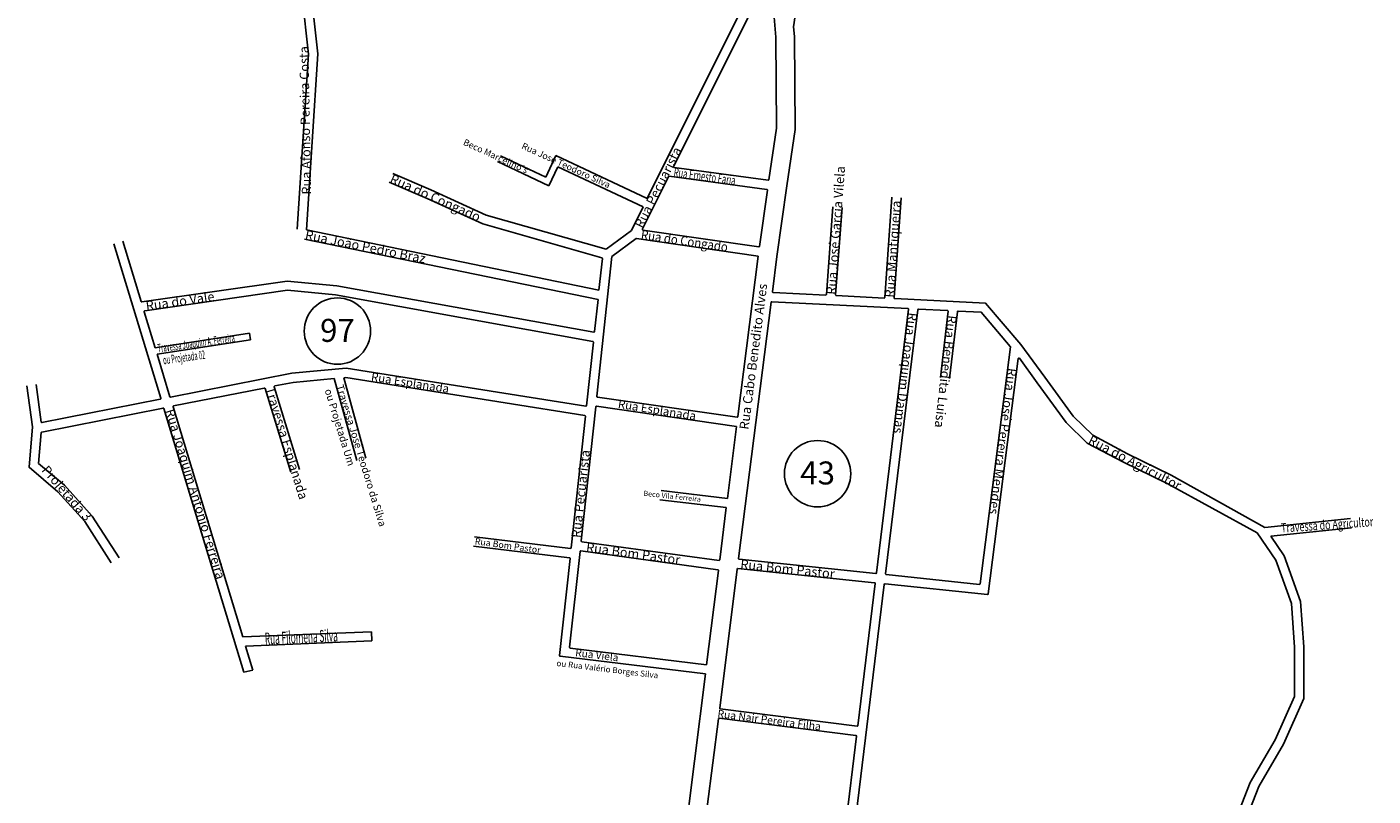
# Model space of a CAD drawing. Units: metres. Extents: x 465052 to 477631, y 7596632 to 7605503.
# Drawn here: x 472310 to 473325, y 7597574 to 7598153 of the extents above; entities that cross this region are included whole.
import ezdxf

# ---------------------------------------------------------------- set-up
doc = ezdxf.new("R2010")
doc.units = ezdxf.units.M
doc.header["$MEASUREMENT"] = 0
for name, color, linetype in [('016 - Espraiado', 3, 'Continuous'), ('043 - Jardim Paraiso', 1, 'Continuous'), ('074 - Santo Afonso', 3, 'Continuous'), ('088 - Vila Emilia', 4, 'Continuous'), ('097 - Vila Rezende', 5, 'Continuous')]:
    doc.layers.add(name, color=color, linetype=linetype)
doc.styles.add('Arial_1', font='arial.ttf', dxfattribs={"height": 450})

# ---------------------------------------------------------------- blocks, each defined once
blk = doc.blocks.new('FEATURE')

msp = doc.modelspace()

# ---------------------------------------------------------------- linework, layer by layer
at = {"layer": '016 - Espraiado'}
for p, q in [((473243.2, 7597776.1), (473307.9, 7597782.8)), ((473247.7, 7597769.5), (473308.6, 7597775.8)), ((473237.4, 7597772.1), (473251.5, 7597751.5)), ((473257.8, 7597754.7), (473247.7, 7597769.5)), ((473270.2, 7597720.3), (473257.8, 7597754.7)), ((473251.5, 7597751.5), (473263.3, 7597718.9)), ((473263.3, 7597718.9), (473265.6, 7597686)), ((473272.6, 7597686.2), (473270.2, 7597720.3)), ((473265.6, 7597686), (473265.6, 7597648.7)), ((473272.6, 7597647.3), (473272.6, 7597686.2)), ((473265.6, 7597648.7), (473251.2, 7597616.1)), ((473257.4, 7597612.9), (473272.6, 7597647.3)), ((473251.2, 7597616.1), (473232.3, 7597584.1)), ((473238.7, 7597581.1), (473257.4, 7597612.9)), ((473232.3, 7597584.1), (473219.6, 7597551.9)), ((473226.4, 7597549.8), (473238.7, 7597581.1))]:
    msp.add_line(p, q, dxfattribs=at)
at = {"layer": '043 - Jardim Paraiso'}
for points in [[(472967.5, 7598302.7), (472923.7, 7598321.4), (472911.1, 7598327.2, 0.700677), (472910.4, 7598326.6), (472912.9, 7598321.4), (472914.4, 7598307.6), (472911.4, 7598292), (472904.9, 7598281.2), (472897.6, 7598269.1), (472891.4, 7598259.7), (472889.6, 7598247.5), (472891.3, 7598234.3), (472894.1, 7598215.1), (472894.1, 7598193.4), (472888.1, 7598153.1)], [(472888.1, 7598153.1), (472888.7, 7598145.9), (472889.2, 7598075.9), (472883, 7598033.3), (472875.5, 7597980.1, 0.003574), (472875.5, 7597980.1), (472872.1, 7597953.6, 0.436623), (472872.6, 7597953.1), (472912.3, 7597951.1, 0.407313), (472912.8, 7597951.5), (472917.7, 7598017.5)], [(472962.1, 7598024.9), (472956.9, 7597949.3, -0.408539), (472956.3, 7597948.9), (472920.3, 7597950.7, -0.421148), (472919.8, 7597951.2), (472924.6, 7598017)], [(472969.1, 7598024.4), (472963.9, 7597949, 0.419911), (472964.3, 7597948.5), (473032.8, 7597945), (473059.4, 7597913.9), (473077.4, 7597889.2), (473098.8, 7597859.9), (473113.7, 7597845.5), (473139.9, 7597831.5), (473172.8, 7597815.5), (473243.2, 7597776.1)], [(473051.4, 7597912.5, -0.211559), (473051.5, 7597912.1), (473028.7, 7597733.6, -0.407603), (473028.2, 7597733.2), (472958, 7597740.6, -0.419233), (472957.5, 7597741.1), (472981.8, 7597940.1, -0.393386), (472982.3, 7597940.6), (473004.1, 7597939.5, -0.433264), (473004.5, 7597938.9), (472998.8, 7597889)], [(473051.4, 7597912.5), (473029.5, 7597938.2), (473012.1, 7597939.1, 0.395417), (473011.6, 7597938.6), (473005.7, 7597888.2)], [(473237.4, 7597772.1), (473169.7, 7597809.3), (473136.8, 7597825.2), (473109.5, 7597839.7), (473093.5, 7597855.2), (473071.7, 7597885.1), (473058.3, 7597903.5, 0.678752), (473057.4, 7597903.3), (473034.8, 7597726, -0.407603), (473034.2, 7597725.5), (472957.1, 7597733.6, 0.409212), (472956.5, 7597733.2), (472934.1, 7597549.6, 0.408057), (472934.5, 7597549.1), (472988.2, 7597541.4)]]:
    msp.add_lwpolyline(points, format="xyb", dxfattribs=at)
for points in [[(472950.5, 7597741.9), (472974.8, 7597940.4, 0.435352), (472974.3, 7597941), (472871.6, 7597946.1, 0.392153), (472871.1, 7597945.7), (472846.7, 7597752.8, 0.420489), (472847.1, 7597752.2), (472950, 7597741.4, 0.409212)], [(472949.1, 7597734.5), (472846.2, 7597745.3, 0.407965), (472845.7, 7597744.8), (472832.4, 7597639.9, 0.414326), (472832.8, 7597639.4), (472935.9, 7597626.4, 0.415353), (472936.5, 7597626.8), (472949.6, 7597733.9, 0.419233)], [(472935.1, 7597619.4), (472832, 7597632.4, 0.414101), (472831.4, 7597632), (472823, 7597565.6, 0.409303), (472823.4, 7597565), (472926.6, 7597550.2, 0.420397), (472927.2, 7597550.7), (472935.5, 7597618.9, 0.413075)]]:
    msp.add_lwpolyline(points, format="xyb", close=True, dxfattribs=at)
msp.add_lwpolyline([(472821.6, 7597665.8), (472780.2, 7597337.1)], dxfattribs=at)
msp.add_circle((472906.2, 7597816.6), 25, dxfattribs=at)
at = {"layer": '074 - Santo Afonso'}
for p, q in [((472522.5, 7598132.5), (472514.6, 7598203.9)), ((472529.6, 7598132.7), (472521.5, 7598205.4)), ((472513.9, 7598000.7), (472522.5, 7598132.5)), ((472520.9, 7598000.2), (472529.6, 7598132.7))]:
    msp.add_line(p, q, dxfattribs=at)
at = {"layer": '097 - Vila Rezende'}
for p, q in [((472703.7, 7598033.3), (472665, 7598051.6)), ((472701.3, 7598040), (472667.1, 7598056.1)), ((472709, 7598056.3), (472701.3, 7598040)), ((472777.8, 7598023.8), (472709, 7598056.3)), ((472710.5, 7598047.8), (472703.7, 7598033.3)), ((472774.7, 7598017.5), (472710.5, 7598047.8)), ((472741.4, 7597954.7), (472520.9, 7598000.2)), ((472740.7, 7597947.7), (472519.5, 7597993.3)), ((472406.9, 7597911.4), (472478, 7597922.4)), ((472408.4, 7597906.6), (472478.7, 7597917.5)), ((472478, 7597922.4), (472478.7, 7597917.5)), ((472541.9, 7597888.2), (472559, 7597826.5)), ((472549, 7597888.8), (472565.8, 7597828.4)), ((472787.4, 7597797), (472837.4, 7597791.1)), ((472788.2, 7597804), (472838.3, 7597798)), ((472449.5, 7597747.1), (472473.8, 7597667.1)), ((472456.2, 7597749.2), (472473, 7597693.7)), ((472831.9, 7597751.3), (472832.2, 7597751.4)), ((472473, 7597693.7), (472570, 7597697.6)), ((472570, 7597697.6), (472570.2, 7597690.6)), ((472475.1, 7597686.8), (472570.2, 7597690.6)), ((472475.1, 7597686.8), (472480.6, 7597668.6)), ((472473.8, 7597667.1), (472480.6, 7597668.6))]:
    msp.add_line(p, q, dxfattribs=at)
for points in [[(472777.8, 7598023.8), (472849.2, 7598166.7)], [(472746.9, 7597985.6), (472656.3, 7598011.2), (472614.8, 7598030.3), (472586, 7598042.6)], [(472746.9, 7597985.6), (472765.9, 7597999.8), (472774.7, 7598017.5)], [(472310.3, 7597882.8), (472314.5, 7597851.9), (472311.9, 7597821.4), (472333.6, 7597802.9), (472353.8, 7597780.5), (472373.8, 7597749.5)], [(472838.3, 7597798), (472845.1, 7597852.2)]]:
    msp.add_lwpolyline(points, dxfattribs=at)
for points in [[(472855.8, 7598164.3), (472797.7, 7598047.9, 0.514171), (472798.1, 7598047.1), (472868.9, 7598037.6, 0.410927), (472869.5, 7598038), (472875.2, 7598076.9), (472874.7, 7598145.3), (472873, 7598166.4)], [(472583.2, 7598036.2), (472612, 7598023.9), (472653.9, 7598004.7), (472743.7, 7597979.2, -0.365894), (472744, 7597978.7), (472741.4, 7597954.7, -0.435139)], [(472375.8, 7597989.6), (472411.1, 7597873.4, -0.443662), (472410.8, 7597872.7), (472321.6, 7597855.1, -0.43197), (472321, 7597855.5), (472317.2, 7597883.7)], [(472740.7, 7597947.7), (472738.1, 7597923.6, -0.435139), (472737.5, 7597923.2), (472543.8, 7597958.2), (472506.4, 7597961.7), (472396.8, 7597946, -0.370237), (472396.3, 7597946.4), (472382.5, 7597991.7)], [(472751.2, 7597980.1), (472769.4, 7597993.7, -0.199543), (472769.7, 7597993.8), (472861.4, 7597980.4)], [(472861.4, 7597980.4), (472846.1, 7597859.6, -0.419184), (472845.5, 7597859.2), (472740.3, 7597874.3, -0.404035), (472739.8, 7597874.9), (472751.2, 7597980.1)], [(472399.1, 7597939.2), (472506.6, 7597954.7), (472542.9, 7597951.3), (472736.8, 7597916.2, -0.393593), (472737.2, 7597915.7), (472732, 7597867.8, -0.428788), (472731.5, 7597867.4), (472551, 7597896), (472510, 7597892.4), (472418.6, 7597874.3, -0.385366), (472418.1, 7597874.6), (472408.4, 7597906.6, -0.459601)], [(472406.9, 7597911.4), (472398.6, 7597938.6, -0.459601), (472399.1, 7597939.2)], [(472515.8, 7597819.8), (472496.7, 7597882, -0.444675), (472497.1, 7597882.7), (472511, 7597885.4), (472541.9, 7597888.2)], [(472549, 7597888.8), (472550.7, 7597889), (472730.7, 7597860.4, -0.399788), (472731.2, 7597859.8), (472720.4, 7597760.7, -0.418137), (472719.9, 7597760.3), (472647.7, 7597769.1)], [(472456.2, 7597749.2), (472420.4, 7597866.9, -0.443662), (472420.8, 7597867.6), (472489.2, 7597881.1, -0.384395), (472489.8, 7597880.8), (472509.1, 7597817.7)], [(472449.5, 7597747.1), (472413.5, 7597865.7, 0.385366), (472412.9, 7597866), (472321.5, 7597847.9, 0.33451), (472321.1, 7597847.5), (472319.1, 7597824.4), (472338.5, 7597808), (472359.4, 7597784.7), (472379.7, 7597753.3)], [(472845.1, 7597852.2), (472739.5, 7597867.4, 0.424466), (472739, 7597866.9), (472728, 7597766, 0.40598), (472728.5, 7597765.4), (472831.9, 7597751.3, 0.41722), (472832.4, 7597751.7), (472837.4, 7597791.1)], [(472821.6, 7597665.8), (472712.1, 7597679.2, -0.410121), (472711.6, 7597679.7), (472719.6, 7597752.8, 0.410301), (472719.1, 7597753.3), (472646.9, 7597762.1)], [(472822.4, 7597672.7), (472719.8, 7597685.3, -0.410121), (472719.3, 7597685.9), (472727.2, 7597758, -0.422495), (472727.7, 7597758.5), (472831, 7597744.3, -0.411214), (472831.4, 7597743.7), (472822.4, 7597672.7)]]:
    msp.add_lwpolyline(points, format="xyb", dxfattribs=at)
msp.add_lwpolyline([(472868.4, 7598030.1), (472862.4, 7597987.8, -0.415742), (472861.8, 7597987.4), (472774.6, 7598000.1, -0.510691), (472774.2, 7598000.9), (472793.9, 7598040.3, -0.320855), (472794.4, 7598040.6), (472867.9, 7598030.6, -0.415915)], format="xyb", close=True, dxfattribs=at)
msp.add_circle((472544.3, 7597924), 25, dxfattribs=at)

# ---------------------------------------------------------------- block references
at = {"layer": '016 - Espraiado'}
ref = msp.add_blockref('FEATURE', (473255.8, 7597772.2), dxfattribs=dict(at, rotation=4.021660283353128))
ref.add_attrib('NAME', 'Travessa do Agricultor', (473255.8, 7597772.2), dxfattribs={"color": 7, "height": 7, "rotation": 4.0217, "width": 0.7})
at = {"layer": '043 - Jardim Paraiso'}
ref = msp.add_blockref('FEATURE', (472919.8, 7597951.2), dxfattribs=dict(at, rotation=85.78251884114675))
ref.add_attrib('NAME', 'Rua José Garcia Vilela', (472919.8, 7597951.2), dxfattribs={"color": 7, "height": 7, "rotation": 85.7825})
ref = msp.add_blockref('FEATURE', (472963.9, 7597949), dxfattribs=dict(at, rotation=86.02348343263569))
ref.add_attrib('NAME', 'Rua Mantiqueira', (472963.9, 7597949), dxfattribs={"color": 7, "height": 7, "rotation": 86.0235})
ref = msp.add_blockref('FEATURE', (472854.1, 7597849.5), dxfattribs=dict(at, rotation=82.6301940414443))
ref.add_attrib('NAME', 'Rua Cabo Benedito Alves', (472854.1, 7597849.5), dxfattribs={"color": 7, "height": 7, "rotation": 82.6302})
ref = msp.add_blockref('FEATURE', (472974.5, 7597938.3), dxfattribs=dict(at, rotation=263.0316297543379))
ref.add_attrib('NAME', 'Rua Joaquim Damas', (472974.5, 7597938.3), dxfattribs={"color": 7, "height": 7, "rotation": 263.0316})
ref = msp.add_blockref('FEATURE', (473004.2, 7597936.2), dxfattribs=dict(at, rotation=263.4343328767232))
ref.add_attrib('NAME', 'Rua Benedita Luisa', (473004.2, 7597936.2), dxfattribs={"color": 7, "height": 7, "rotation": 263.4343})
ref = msp.add_blockref('FEATURE', (473049.5, 7597896.5), dxfattribs=dict(at, rotation=262.7157250620651))
ref.add_attrib('NAME', 'Rua José Pereira Mendes', (473049.5, 7597896.5), dxfattribs={"color": 7, "height": 7, "rotation": 262.7157})
ref = msp.add_blockref('FEATURE', (473109.5, 7597839.7), dxfattribs=dict(at, rotation=332.4738617454699))
ref.add_attrib('NAME', 'Rua do Agricultor', (473109.5, 7597839.7), dxfattribs={"color": 7, "height": 7, "rotation": 332.4739})
ref = msp.add_blockref('FEATURE', (472847.7, 7597745.1), dxfattribs=dict(at, rotation=354.011825317211))
ref.add_attrib('NAME', 'Rua Bom Pastor', (472847.7, 7597745.1), dxfattribs={"color": 7, "height": 7, "rotation": 354.0118})
ref = msp.add_blockref('FEATURE', (472830.5, 7597633.2), dxfattribs=dict(at, xscale=0.8159961865808508, yscale=0.8159961865808508, zscale=0.8159961865808508, rotation=352.8089101185633))
ref.add_attrib('NAME', 'Rua Nair Pereira Filha', (472830.5, 7597633.2), dxfattribs={"color": 7, "height": 5.712, "rotation": 352.8089})
at = {"layer": '074 - Santo Afonso'}
ref = msp.add_blockref('FEATURE', (472524.5, 7598026.9), dxfattribs=dict(at, rotation=91.0550048345195))
ref.add_attrib('NAME', 'Rua Afonso Pereira Costa', (472524.5, 7598026.9), dxfattribs={"color": 7, "height": 7, "rotation": 91.055})
at = {"layer": '088 - Vila Emilia'}
ref = msp.add_blockref('FEATURE', (472409.2, 7597907.9), dxfattribs=dict(at, xscale=0.9099999999999999, yscale=0.9099999999999999, zscale=0.9099999999999999, rotation=7.752090608052087))
ref.add_attrib('NAME', 'Travessa Joaquim A. Ferreira', (472409.2, 7597907.9), dxfattribs={"color": 7, "height": 6.37, "rotation": 7.7521, "width": 0.5})
ref = msp.add_blockref('FEATURE', (472413.3, 7597898.9), dxfattribs=dict(at, xscale=0.9099999999999999, yscale=0.9099999999999999, zscale=0.9099999999999999, rotation=7.752090608052087))
ref.add_attrib('NAME', 'ou Projetada 02', (472413.3, 7597898.9), dxfattribs={"color": 7, "height": 6.37, "rotation": 7.7521, "width": 0.5})
ref = msp.add_blockref('FEATURE', (472489.8, 7597687.8), dxfattribs=dict(at, xscale=1.3, yscale=1.3, zscale=1.3, rotation=2.665107549942086))
ref.add_attrib('NAME', 'Rua Filomena Silva', (472489.8, 7597687.8), dxfattribs={"color": 7, "height": 9.1, "rotation": 2.6651, "width": 0.5})
at = {"layer": '097 - Vila Rezende'}
ref = msp.add_blockref('FEATURE', (472638.6, 7598064.5), dxfattribs=dict(at, xscale=0.7, yscale=0.7, zscale=0.7, rotation=335.3647847502388))
ref.add_attrib('NAME', "Beco Marcelino's", (472638.6, 7598064.5), dxfattribs={"color": 7, "height": 4.9, "rotation": 335.3648})
ref = msp.add_blockref('FEATURE', (472682.6, 7598061.7), dxfattribs=dict(at, xscale=0.7, yscale=0.7, zscale=0.7, rotation=335.3647847502388))
ref.add_attrib('NAME', 'Rua José Teodoro Silva', (472682.6, 7598061.7), dxfattribs={"color": 7, "height": 4.9, "rotation": 335.3648})
ref = msp.add_blockref('FEATURE', (472774.2, 7598000.9), dxfattribs=dict(at, rotation=63.45678875425825))
ref.add_attrib('NAME', 'Rua Pecuarista', (472774.2, 7598000.9), dxfattribs={"color": 7, "height": 7, "rotation": 63.4568})
ref = msp.add_blockref('FEATURE', (472583.2, 7598036.2), dxfattribs=dict(at, rotation=335.9342727169154))
ref.add_attrib('NAME', 'Rua do Congado', (472583.2, 7598036.2), dxfattribs={"color": 7, "height": 7, "rotation": 335.9343})
ref = msp.add_blockref('FEATURE', (472797.4, 7598040.2), dxfattribs=dict(at, rotation=352.3004039927989))
ref.add_attrib('NAME', 'Rua Ernesto Faria', (472797.4, 7598040.2), dxfattribs={"color": 7, "height": 7, "rotation": 352.3004, "width": 0.6})
ref = msp.add_blockref('FEATURE', (472519.5, 7597993.3), dxfattribs=dict(at, rotation=348.6375974208951))
ref.add_attrib('NAME', 'Rua João Pedro Braz', (472519.5, 7597993.3), dxfattribs={"color": 7, "height": 7, "rotation": 348.6376})
ref = msp.add_blockref('FEATURE', (472772.7, 7597993.3), dxfattribs=dict(at, rotation=351.6687785473212))
ref.add_attrib('NAME', 'Rua do Congado', (472772.7, 7597993.3), dxfattribs={"color": 7, "height": 7, "rotation": 351.6688, "width": 0.9})
ref = msp.add_blockref('FEATURE', (472400.4, 7597939.4), dxfattribs=dict(at, rotation=8.154653090603539))
ref.add_attrib('NAME', 'Rua do Vale', (472400.4, 7597939.4), dxfattribs={"color": 7, "height": 7, "rotation": 8.1547})
ref = msp.add_blockref('FEATURE', (472569.3, 7597886.7), dxfattribs=dict(at, xscale=0.8999999999999998, yscale=0.8999999999999998, zscale=0.8999999999999998, rotation=350.9784167186879))
ref.add_attrib('NAME', 'Rua Esplanada', (472569.3, 7597886.7), dxfattribs={"color": 7, "height": 6.3, "rotation": 350.9784})
ref = msp.add_blockref('FEATURE', (472489.8, 7597880.8), dxfattribs=dict(at, rotation=287.0828081811686))
ref.add_attrib('NAME', 'Travessa Esplanada', (472489.8, 7597880.8), dxfattribs={"color": 7, "height": 7, "rotation": 287.0828})
ref = msp.add_blockref('FEATURE', (472534.6, 7597879.5), dxfattribs=dict(at, xscale=0.8, yscale=0.8, zscale=0.8, rotation=287.0828081811686))
ref.add_attrib('NAME', 'ou Projetada Um', (472534.6, 7597879.5), dxfattribs={"color": 7, "height": 5.6, "rotation": 287.0828})
ref = msp.add_blockref('FEATURE', (472543.3, 7597882.7), dxfattribs=dict(at, xscale=0.8, yscale=0.8, zscale=0.8, rotation=287.0828081811686))
ref.add_attrib('NAME', 'Travessa José Teodoro da Silva', (472543.3, 7597882.7), dxfattribs={"color": 7, "height": 5.6, "rotation": 287.0828})
ref = msp.add_blockref('FEATURE', (472755.4, 7597866.2), dxfattribs=dict(at, xscale=0.8999999999999998, yscale=0.8999999999999998, zscale=0.8999999999999998, rotation=350.9784167186879))
ref.add_attrib('NAME', 'Rua Esplanada', (472755.4, 7597866.2), dxfattribs={"color": 7, "height": 6.3, "rotation": 350.9784})
ref = msp.add_blockref('FEATURE', (472414.6, 7597864.1), dxfattribs=dict(at, rotation=286.8889197487263))
ref.add_attrib('NAME', 'Rua Joaquim Antonio Ferreira', (472414.6, 7597864.1), dxfattribs={"color": 7, "height": 7, "rotation": 286.8889})
ref = msp.add_blockref('FEATURE', (472727.5, 7597768), dxfattribs=dict(at, rotation=83.81464994813163))
ref.add_attrib('NAME', 'Rua Pecuarista', (472727.5, 7597768), dxfattribs={"color": 7, "height": 7, "rotation": 83.8146})
ref = msp.add_blockref('FEATURE', (472320.9, 7597818.9), dxfattribs=dict(at, rotation=311.0450083640102))
ref.add_attrib('NAME', 'Projetada 3', (472320.9, 7597818.9), dxfattribs={"color": 7, "height": 7, "rotation": 311.045})
ref = msp.add_blockref('FEATURE', (472774.8, 7597800), dxfattribs=dict(at, xscale=0.5599999999999999, yscale=0.5599999999999999, zscale=0.5599999999999999, rotation=353.8064523128085))
ref.add_attrib('NAME', 'Beco Vila Ferreira', (472774.8, 7597800), dxfattribs={"color": 7, "height": 3.92, "rotation": 353.8065})
ref = msp.add_blockref('FEATURE', (472647.6, 7597763.4), dxfattribs=dict(at, xscale=0.7, yscale=0.7, zscale=0.7, rotation=352.1993936143058))
ref.add_attrib('NAME', 'Rua Bom Pastor', (472647.6, 7597763.4), dxfattribs={"color": 7, "height": 4.9, "rotation": 352.1994})
ref = msp.add_blockref('FEATURE', (472731.4, 7597757.9), dxfattribs=dict(at, rotation=352.1993936143058))
ref.add_attrib('NAME', 'Rua Bom Pastor', (472731.4, 7597757.9), dxfattribs={"color": 7, "height": 7, "rotation": 352.1994})
ref = msp.add_blockref('FEATURE', (472723.3, 7597679.2), dxfattribs=dict(at, xscale=0.8, yscale=0.8, zscale=0.8, rotation=353.0129556104942))
ref.add_attrib('NAME', 'Rua Viela', (472723.3, 7597679.2), dxfattribs={"color": 7, "height": 5.6, "rotation": 353.013})
ref = msp.add_blockref('FEATURE', (472709.2, 7597671.8), dxfattribs=dict(at, xscale=0.6400000000000001, yscale=0.6400000000000001, zscale=0.6400000000000001, rotation=353.0129556104942))
ref.add_attrib('NAME', 'ou Rua Valério Borges Silva', (472709.2, 7597671.8), dxfattribs={"color": 7, "height": 4.48, "rotation": 353.013})

# ---------------------------------------------------------------- next in the draw order: texts
at = {"layer": '043 - Jardim Paraiso', "insert": (472906.2, 7597825.8), "char_height": 17.31, "width": 16.104, "attachment_point": 2, "line_spacing_factor": 0.941778, "style": 'Arial_1', "bg_fill": 3, "box_fill_scale": 1.25, "bg_fill_color": 256, "bg_fill_true_color": 13158600, "bg_fill_transparency": 0}
msp.add_mtext('43', dxfattribs=at)
at = {"layer": '097 - Vila Rezende', "insert": (472544.3, 7597933.2), "char_height": 17.31, "width": 16.104, "attachment_point": 2, "line_spacing_factor": 0.941778, "style": 'Arial_1', "bg_fill": 3, "box_fill_scale": 1.25, "bg_fill_color": 256, "bg_fill_true_color": 13158600, "bg_fill_transparency": 0}
msp.add_mtext('97', dxfattribs=at)

doc.saveas('drawing.dxf')
